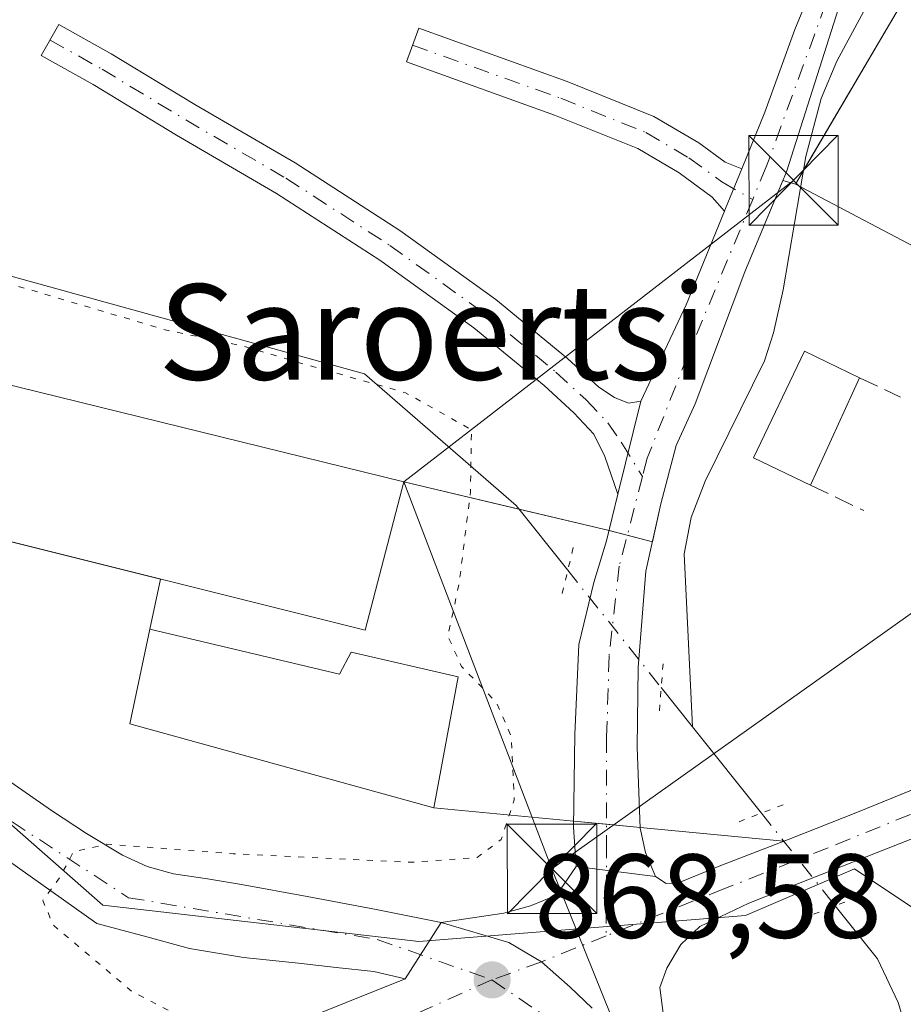
# Model space of a CAD drawing. Units: metres. Extents: x 630754 to 634198, y 4759754 to 4762133.
# Drawn here: x 632414 to 632488, y 4760130 to 4760213 of the extents above; entities that cross this region are included whole.
import ezdxf
from ezdxf.enums import TextEntityAlignment as Align

# ---------------------------------------------------------------- set-up
doc = ezdxf.new("R2010")
doc.units = ezdxf.units.M
doc.header["$MEASUREMENT"] = 0
for name, pattern in [('DGN Style 3', [2.307223458686699, 1.648016756204785, -0.6592067024819142]), ('DGN Style 4', [2.6384748266838614, 1.318413404963828, -0.6592067024819142, 0.001648016756204785, -0.6592067024819142]), ('DGN Style 5', [1.1536117293433497, 0.4944050268614355, -0.6592067024819142])]:
    doc.linetypes.add(name, pattern=pattern)
for name, color, linetype, lineweight in [('Agrupación de edificios CxS', 7, 'Continuous', 0), ('Camino Cxs', 7, 'Continuous', 0), ('Camino eje', 30, 'DGN Style 4', 13), ('Carretera de calzada única Cxs', 7, 'Continuous', 13), ('Carretera de calzada única eje', 7, 'DGN Style 4', 0), ('Cima', 7, 'Continuous', 0), ('Corriente natural lineal', 142, 'Continuous', 13), ('Corriente natural lineal oculto', 9, 'DGN Style 4', 13), ('Curva de nivel normal depresión', 30, 'DGN Style 5', 0), ('Edificación industrial Cxs', 135, 'Continuous', 13), ('Edificación ligera Cxs', 1, 'Continuous', 0), ('Instalación de energía eléctrica Cxs', 135, 'Continuous', 0), ('Muro lineal', 1, 'DGN Style 3', 13), ('Núcleo urbano CxS', 7, 'Continuous', 0), ('Pastizal CxS', 92, 'Continuous', 0), ('Pista no pavimentada Cxs', 111, 'Continuous', 0), ('Pista no pavimentada eje', 91, 'DGN Style 4', 0), ('Pista pavimentada Cxs', 135, 'Continuous', 0), ('Pista pavimentada eje', 135, 'DGN Style 4', 0), ('Puente lineal', 2, 'DGN Style 5', 0), ('Punto de cota en terreno', 7, 'Continuous', 0), ('Rótulo de punto de cota en terreno', 7, 'Continuous', 0), ('Tendido', 6, 'Continuous', 0), ('Texto cartográfico', 7, 'Continuous', 0), ('Torre de tendido puntual', 7, 'Continuous', 0)]:
    doc.layers.add(name, color=color, linetype=linetype, lineweight=lineweight)
doc.styles.add('Style-Arial', font='txt')

# ---------------------------------------------------------------- blocks, each defined once
blk = doc.blocks.new('5PATER')
at = {"layer": 'Instalación de energía eléctrica Cxs', "linetype": 'Continuous', "lineweight": 0}
h = blk.add_hatch(color=51, dxfattribs=at)
edge = h.paths.add_edge_path()
edge.add_ellipse((0, 0), major_axis=(-0.1095731443231308, -0.1110710700762829), ratio=0.9994222409660322, start_angle=0, end_angle=360)
blk = doc.blocks.new('5TTEND')
at = {"layer": 'Cima', "color": 7, "linetype": 'Continuous', "lineweight": 0}
for p, q in [((-0.375, 0.3754), (0.375, -0.3746)), ((0.3720000000000001, 0.3784000000000001), (-0.3720000000000001, -0.3776))]:
    blk.add_line(p, q, dxfattribs=at)
at = {"layer": 'Cima', "color": 7, "linetype": 'Continuous', "lineweight": 0, "flags": 128}
blk.add_lwpolyline([(-0.375, -0.3746), (0.375, -0.3746), (0.375, 0.3754), (-0.375, 0.3754), (-0.3720000000000001, -0.3776)], dxfattribs=at)

msp = doc.modelspace()

# ---------------------------------------------------------------- linework, layer by layer
at = {"layer": 'Agrupación de edificios CxS', "color": 7, "linetype": 'Continuous', "lineweight": 0, "extrusion": (-0.8525260657165094, 0.4760013977319403, 0.2159212278382305), "elevation": 1726845.006568752, "flags": 128}
msp.add_lwpolyline([(-4464571.788300752, -380977.5569562685), (-4464588.227419013, -380975.8653526695), (-4464588.312912636, -380975.8212114119)], dxfattribs=at)
at = {"layer": 'Agrupación de edificios CxS', "color": 7, "linetype": 'Continuous', "lineweight": 0, "extrusion": (-0.2315701015600944, -0.3939469176761023, 0.8894836221746558), "elevation": -2020954.080584381, "flags": 128}
msp.add_lwpolyline([(-1866998.332109715, 3935681.518221746), (-1866998.332109715, 3935682.997978325)], dxfattribs=at)
at = {"layer": 'Agrupación de edificios CxS', "color": 7, "linetype": 'Continuous', "lineweight": 0, "extrusion": (-0.4143758674919672, 0.1202744359333217, 0.9021234397249641), "elevation": 311232.2490553758, "flags": 128}
msp.add_lwpolyline([(-4747826.170490284, -648698.6067654842), (-4747826.170490284, -648697.4046185585)], dxfattribs=at)
at = {"layer": 'Agrupación de edificios CxS', "color": 7, "linetype": 'Continuous', "lineweight": 0, "extrusion": (0.4960338407147941, -0.1173179481998373, 0.8603411694763367), "elevation": -243986.1632182103, "flags": 128}
msp.add_lwpolyline([(4777939.662110324, 413535.3397222452), (4777939.662110324, 413523.8190522841)], dxfattribs=at)
at = {"layer": 'Agrupación de edificios CxS', "color": 7, "linetype": 'Continuous', "lineweight": 0, "extrusion": (0.1259776767874604, -0.02979456174360557, 0.9915855530622361), "elevation": -61289.80624656143, "flags": 128}
msp.add_lwpolyline([(4777942.075408181, 476184.5180461714), (4777942.075408182, 476176.6804553521)], dxfattribs=at)
at = {"layer": 'Agrupación de edificios CxS', "color": 7, "linetype": 'Continuous', "lineweight": 0, "extrusion": (-0.1232273780708124, 0.03281576614339225, 0.9918357418374352), "elevation": 79133.18885043889, "flags": 128}
msp.add_lwpolyline([(-4762613.897131226, -608669.0008452428), (-4762613.897131226, -608667.4152365206)], dxfattribs=at)
at = {"layer": 'Agrupación de edificios CxS', "color": 7, "linetype": 'Continuous', "lineweight": 0, "extrusion": (-0.1462627148290862, 0.03895288969603398, 0.9884785736854158), "elevation": 93774.98388114123, "flags": 128}
msp.add_lwpolyline([(-4762603.10299418, -606668.8988601055), (-4762603.10299418, -606666.6955163601)], dxfattribs=at)
at = {"layer": 'Agrupación de edificios CxS', "color": 7, "linetype": 'Continuous', "lineweight": 0, "extrusion": (-0.1220779689076071, -0.5788122697543466, 0.8062712483334717), "elevation": -2831741.083303859, "flags": 128}
msp.add_lwpolyline([(-363548.5477863579, 3861111.03524543), (-363548.5477863579, 3861116.374475147)], dxfattribs=at)
at = {"layer": 'Agrupación de edificios CxS', "color": 7, "linetype": 'Continuous', "lineweight": 0, "extrusion": (-0.03904805089623106, -0.1273196879148722, 0.9910928043278615), "elevation": -629891.6829541561, "flags": 128}
msp.add_lwpolyline([(-791085.9597683981, 4694295.528473877), (-791112.3840691387, 4694294.781325543), (-791113.1155810126, 4694302.934628678)], dxfattribs=at)
at = {"layer": 'Agrupación de edificios CxS', "color": 7, "linetype": 'Continuous', "lineweight": 0, "extrusion": (-0.3158281956581696, 0.6596912612127266, 0.681953070751109), "elevation": 2941063.143275531, "flags": 128}
msp.add_lwpolyline([(-2626016.404022966, -2741054.721818049), (-2625982.255214648, -2741057.699548584), (-2625976.106368199, -2741058.360760293), (-2625975.620289756, -2741058.413525757)], dxfattribs=at)
at = {"layer": 'Agrupación de edificios CxS', "color": 7, "linetype": 'Continuous', "lineweight": 0, "extrusion": (0.3118393403727484, -0.02962372630703156, 0.9496729229769455), "elevation": 57037.54600140761, "flags": 128}
msp.add_lwpolyline([(4798623.842161794, -170150.5069436135), (4798623.842161794, -170138.1098691759)], dxfattribs=at)
at = {"layer": 'Agrupación de edificios CxS', "color": 7, "linetype": 'Continuous', "lineweight": 0, "extrusion": (0.1664782597224134, -0.01581307906787056, 0.9859183209425566), "elevation": 30874.60942632891, "flags": 128}
msp.add_lwpolyline([(4798621.901994398, -176835.6541453212), (4798621.901994398, -176832.8459961373)], dxfattribs=at)
at = {"layer": 'Agrupación de edificios CxS', "color": 7, "linetype": 'Continuous', "lineweight": 0, "extrusion": (-0.004281506708502708, 0.0004067798230663866, 0.9999907515724736), "elevation": 96.47247342680294, "flags": 128}
msp.add_lwpolyline([(632463.7671007266, 4760145.673387196), (632460.9662745913, 4760145.939487216)], dxfattribs=at)
at = {"layer": 'Agrupación de edificios CxS', "color": 7, "linetype": 'Continuous', "lineweight": 0, "extrusion": (-0.001077599607064974, 0.0001023763901682257, 0.9999994141489092), "elevation": 673.8372371152406, "flags": 128}
msp.add_lwpolyline([(632478.4636077512, 4760144.130160333), (632466.41570063, 4760145.274760339)], dxfattribs=at)
at = {"layer": 'Agrupación de edificios CxS', "color": 7, "linetype": 'Continuous', "lineweight": 0}
for points in [[(632383.0701000001, 4760189.790100001, 873.5856000000058), (632446.0500999996, 4760174.300100001, 875.3218999999954), (632463.2587000001, 4760170.2301, 868.4349999999978), (632466.8830000004, 4760169.264900001, 868.9707000000053), (632467.5900999998, 4760172.460100001, 868.8098999999929), (632468.8916999997, 4760177.3367, 869.1009999999952), (632470.4857000001, 4760180.843699999, 868.9459000000062), (632474.6303000003, 4760191.8959, 868.9324999999953), (632477.8285999997, 4760199.552400001, 870.7032999999938), (632478.8701, 4760199.2501, 871.2219999999943), (632479.5371000003, 4760200.3848, 871.898199999996), (632487.8701, 4760214.5601, 873.5498999999982), (632487.9200999998, 4760214.630100001, 873.5929999999935), (632545.2600999996, 4760184.640100001, 873.4945000000008)], [(632466.8830000004, 4760169.264900001, 868.9707000000053), (632467.5900999998, 4760172.460100001, 868.8098999999929), (632468.8916999997, 4760177.3367, 869.1009999999952), (632470.4857000001, 4760180.843699999, 868.9459000000062), (632474.6303000003, 4760191.8959, 868.9324999999953), (632477.8285999997, 4760199.552400001, 870.7032999999938)], [(632425.6485000001, 4760166.1523, 876.5417000000016), (632380.0500999996, 4760177.550100001, 874.745299999995), (632383.0701000001, 4760189.790100001, 873.5856000000058), (632446.0500999996, 4760174.300100001, 875.3218999999954)], [(632535.7207000004, 4760168.1369, 871.826199999996), (632525.4562999997, 4760163.686000001, 869.6435999999958), (632515.7679000003, 4760159.5145, 870.7694000000047), (632484.0900999998, 4760146.600099999, 868.591499999995), (632478.3501000004, 4760144.350099999, 868.1062999999995), (632477.8953999998, 4760144.1743, 868.0693000000028), (632448.5701000001, 4760146.960100001, 872.3969999999972), (632423.0900999998, 4760154.0001, 872.2975000000006), (632424.7600999996, 4760161.940099999, 873.3833000000013), (632425.6485000001, 4760166.1523, 876.5417000000016), (632380.0500999996, 4760177.550100001, 874.745299999995)]]:
    msp.add_polyline3d(points, dxfattribs=at)
at = {"layer": 'Camino Cxs', "color": 7, "linetype": 'Continuous', "lineweight": 0, "extrusion": (0.9256175424499339, -0.3784595687360248, 0.000721069405233142), "elevation": -1216113.434021303, "flags": 128}
msp.add_lwpolyline([(4645492.327055655, 1748.017244998828), (4645488.717266549, 1746.130044508214), (4645488.493423011, 1746.106444502078)], dxfattribs=at)
at = {"layer": 'Camino Cxs', "color": 7, "linetype": 'Continuous', "lineweight": 0, "extrusion": (-0.001469779683663507, -0.005987866148083829, 0.9999809924226932), "elevation": -28564.4004684866, "flags": 128}
msp.add_lwpolyline([(632466.5095007322, 4760095.352775335), (632464.5956300439, 4760087.555835557)], dxfattribs=at)
at = {"layer": 'Camino Cxs', "color": 7, "linetype": 'Continuous', "lineweight": 0}
for points in [[(632465.9161, 4760181.056299999, 868.5286000000051), (632464.0022999998, 4760173.259500001, 868.4790999999968), (632462.8964999998, 4760176.410700001, 868.3791999999958), (632461.9826999997, 4760178.304099999, 868.4936000000017), (632460.2931000004, 4760180.0933, 868.7834000000003), (632457.8123000005, 4760182.3673, 868.9576999999991), (632451.9294999996, 4760187.1995, 869.0218000000023), (632444.0285, 4760192.888300001, 869.2765000000073), (632435.3750999998, 4760198.4813, 869.3074000000053), (632426.9984999998, 4760203.358899999, 869.2053000000016), (632419.9949000003, 4760207.603499999, 869.2007000000013), (632415.6596999997, 4760210.035300001, 869.2467000000034), (632417.1275000004, 4760212.651699999, 869.1037999999972), (632421.5066999998, 4760210.1953, 869.4465999999958), (632428.5308999997, 4760205.938100001, 869.2226999999986), (632436.9448999995, 4760201.038699999, 869.1349000000046), (632445.7203000003, 4760195.366900001, 869.1812999999967), (632453.7599, 4760189.578299999, 869.1132999999973), (632459.7795000002, 4760184.6337, 869.0103999999993), (632462.3998999996, 4760182.231699999, 868.641499999998), (632463.7147000004, 4760181.363500001, 868.5678999999947), (632464.8865, 4760180.8991, 868.5337000000001)], [(632474.3849, 4760200.551899999, 871.1144999999962), (632473.0199999996, 4760197.210100001, 869.2274000000034), (632472.9353, 4760197.002900001, 869.2038000000031), (632471.9003, 4760198.180500001, 869.6420000000071), (632469.1297000004, 4760200.2053, 870.0938000000025), (632465.6769000003, 4760202.236300001, 869.4777999999933), (632458.6870999997, 4760205.053099999, 869.2955999999976), (632446.2805000005, 4760209.5067, 869.2611000000034), (632447.2940999996, 4760212.3303, 869.090200000006), (632459.7549000002, 4760207.8573, 869.181500000006), (632467.0055000001, 4760204.9353, 870.1150999999956), (632470.7792999997, 4760202.715500001, 871.7428999999975), (632472.9738999996, 4760201.111500001, 871.6177000000026)]]:
    msp.add_polyline3d(points, close=True, dxfattribs=at)
for points in [[(632464.0022999998, 4760173.259500001, 868.4790999999968), (632462.8964999998, 4760176.410700001, 868.3791999999958), (632461.9826999997, 4760178.304099999, 868.4936000000017), (632460.2931000004, 4760180.0933, 868.7834000000003), (632457.8123000005, 4760182.3673, 868.9576999999991), (632451.9294999996, 4760187.1995, 869.0218000000023), (632444.0285, 4760192.888300001, 869.2765000000073), (632435.3750999998, 4760198.4813, 869.3074000000053), (632426.9984999998, 4760203.358899999, 869.2053000000016), (632419.9949000003, 4760207.603499999, 869.2007000000013), (632415.6596999997, 4760210.035300001, 869.2467000000034), (632417.1275000004, 4760212.651699999, 869.1037999999972), (632421.5066999998, 4760210.1953, 869.4465999999958), (632428.5308999997, 4760205.938100001, 869.2226999999986), (632436.9448999995, 4760201.038699999, 869.1349000000046), (632445.7203000003, 4760195.366900001, 869.1812999999967), (632453.7599, 4760189.578299999, 869.1132999999973), (632459.7795000002, 4760184.6337, 869.0103999999993), (632462.3998999996, 4760182.231699999, 868.641499999998), (632463.7147000004, 4760181.363500001, 868.5678999999947), (632464.8865, 4760180.8991, 868.5337000000001), (632465.9161, 4760181.056299999, 868.5286000000051)], [(632472.9353, 4760197.002900001, 869.2038000000031), (632471.9003, 4760198.180500001, 869.6420000000071), (632469.1297000004, 4760200.2053, 870.0938000000025), (632465.6769000003, 4760202.236300001, 869.4777999999933), (632458.6870999997, 4760205.053099999, 869.2955999999976), (632446.2805000005, 4760209.5067, 869.2611000000034), (632447.2940999996, 4760212.3303, 869.090200000006), (632459.7549000002, 4760207.8573, 869.181500000006), (632467.0055000001, 4760204.9353, 870.1150999999956), (632470.7792999997, 4760202.715500001, 871.7428999999975), (632472.9738999996, 4760201.111500001, 871.6177000000026), (632474.3849, 4760200.551899999, 871.1146000000008)]]:
    msp.add_polyline3d(points, dxfattribs=at)
at = {"layer": 'Camino eje', "color": 30, "linetype": 'DGN Style 4', "lineweight": 13}
for points in [[(632416.3935000002, 4760211.343499999, 869.1472000000067), (632420.7506999997, 4760208.899300001, 869.2915000000067), (632427.7647000002, 4760204.648499999, 869.1964000000008), (632436.1601, 4760199.7599, 869.2023000000045), (632444.8743000004, 4760194.127699999, 869.2112999999954), (632452.8447000004, 4760188.388900001, 869.0225999999967), (632458.7959000003, 4760183.500499999, 868.9444999999978), (632461.3465, 4760181.162500001, 868.684500000003), (632463.1530999999, 4760179.249700001, 868.4631999999983), (632464.3221000005, 4760177.5493, 868.3913000000031), (632466.0531000001, 4760174.750700001, 868.532600000006)], [(632446.7873000001, 4760210.918500001, 869.1753999999928), (632459.2209000001, 4760206.4551, 869.2099000000018), (632466.3410999998, 4760203.585700001, 869.7274000000034), (632469.9545, 4760201.460300001, 870.7572999999975), (632472.7175000003, 4760199.441099999, 870.5191999999952), (632475.2937000003, 4760197.9691, 869.7960000000021)]]:
    msp.add_polyline3d(points, dxfattribs=at)
at = {"layer": 'Carretera de calzada única Cxs', "color": 7, "linetype": 'Continuous', "lineweight": 13, "extrusion": (0.004638320613295729, 0.007197816342613349, 0.9999633380388435), "elevation": 38064.66852463203, "flags": 128}
msp.add_lwpolyline([(632438.3574815108, 4759986.665231524), (632435.3272919249, 4759981.963109718)], dxfattribs=at)
msp.add_lwpolyline([(632438.3574815108, 4759986.665231524), (632435.3272919249, 4759981.963109718)], dxfattribs=at)
at = {"layer": 'Carretera de calzada única Cxs', "color": 7, "linetype": 'Continuous', "lineweight": 13}
for points in [[(632411.7801000001, 4760150.0101, 870.1831999999995), (632416.5100999996, 4760146.7401, 870.148199999996), (632419.4401000004, 4760144.8101, 870.0537000000041), (632422.4600999998, 4760143.0001, 869.805600000007), (632424.5301000001, 4760142.040100001, 869.6803000000073), (632426.7500999998, 4760141.440099999, 869.6120999999986), (632429.6001000004, 4760141.0001, 869.5341000000045), (632432.4401000004, 4760140.540100001, 869.4360000000015), (632437.9401000004, 4760139.540100001, 869.2017999999954), (632443.4401000004, 4760138.5101, 868.9418000000006), (632449.1901000004, 4760137.3421, 868.6039000000019), (632446.1601, 4760132.640100001, 868.6518000000069), (632443.5301000001, 4760133.2401, 868.748000000007), (632440.3901000004, 4760133.590100001, 868.8690999999964), (632437.2301000003, 4760133.9301, 868.991399999999), (632432.6201, 4760134.4101, 869.1699999999984), (632428.0701000001, 4760135.1801, 869.3444000000019), (632424.2100999998, 4760136.2301, 869.512600000002), (632420.3201000001, 4760137.270099999, 869.6622999999963), (632411.9101, 4760143.210100001, 870.1042000000016)], [(632411.7801000001, 4760150.0101, 870.1831999999995), (632416.5100999996, 4760146.7401, 870.148199999996), (632419.4401000004, 4760144.8101, 870.0537000000041), (632422.4600999998, 4760143.0001, 869.805600000007), (632424.5301000001, 4760142.040100001, 869.6803000000073), (632426.7500999998, 4760141.440099999, 869.6120999999986), (632429.6001000004, 4760141.0001, 869.5341000000045), (632432.4401000004, 4760140.540100001, 869.4360000000015), (632437.9401000004, 4760139.540100001, 869.2017999999954), (632443.4401000004, 4760138.5101, 868.9418000000006), (632449.1901000004, 4760137.3421, 868.6039000000019)], [(632446.1601, 4760132.640100001, 868.6518000000069), (632443.5301000001, 4760133.2401, 868.748000000007), (632440.3901000004, 4760133.590100001, 868.8690999999964), (632437.2301000003, 4760133.9301, 868.991399999999), (632432.6201, 4760134.4101, 869.1699999999984), (632428.0701000001, 4760135.1801, 869.3444000000019), (632424.2100999998, 4760136.2301, 869.512600000002), (632420.3201000001, 4760137.270099999, 869.6622999999963), (632411.9101, 4760143.210100001, 870.1042000000016)], [(632426.2301000003, 4760124.630100001, 870.4440000000033), (632446.1601, 4760132.640100001, 868.6518000000069), (632449.1901000004, 4760137.3421, 868.6039000000019), (632454.8501000004, 4760135.6801, 868.3493000000017), (632457.5800999999, 4760134.0601, 868.2225000000036), (632459.9801000003, 4760131.920100001, 868.1808000000019), (632461.8501000004, 4760130.1601, 868.1290000000008)], [(632449.1901000004, 4760137.3421, 868.6039000000019), (632454.8501000004, 4760135.6801, 868.3493000000017), (632457.5800999999, 4760134.0601, 868.2225000000036), (632459.9801000003, 4760131.920100001, 868.1808000000019), (632461.8501000004, 4760130.1601, 868.1290000000008)], [(632402.9600999998, 4760109.040100001, 872.6800999999978), (632412.1001000004, 4760115.0701, 872.0285000000005), (632426.2301000003, 4760124.630100001, 870.4440000000033), (632446.1601, 4760132.640100001, 868.6518000000069)]]:
    msp.add_polyline3d(points, dxfattribs=at)
at = {"layer": 'Carretera de calzada única eje', "color": 7, "linetype": 'DGN Style 4', "lineweight": 0, "extrusion": (0.03660422246255492, 0.01343923143002013, 0.9992394697751297), "elevation": 87990.72342226162, "flags": 128}
msp.add_lwpolyline([(4250499.743808743, -2232574.562032321), (4250499.743808743, -2232570.148460252)], dxfattribs=at)
at = {"layer": 'Carretera de calzada única eje', "color": 7, "linetype": 'DGN Style 4', "lineweight": 0}
for points in [[(632369.5100999996, 4760177.6601, 872.1475999999967), (632383.0100999996, 4760166.0001, 871.4842000000064), (632406.3201000001, 4760150.270099999, 870.3638999999966), (632422.9801000003, 4760139.4301, 869.5994000000064), (632443.8201000001, 4760135.9301, 868.7305000000052), (632453.4401000004, 4760132.540100001, 868.3945999999996)], [(632453.4401000004, 4760132.540100001, 868.3945999999996), (632437.0500999996, 4760125.220100001, 869.6315999999933), (632415.7801000001, 4760113.970100001, 871.8459000000003), (632403.4401000004, 4760103.2601, 872.9680999999982)], [(632453.4401000004, 4760132.540100001, 868.3945999999996), (632461.5301000001, 4760127.0101, 868.1141999999963), (632475.3501000004, 4760112.5101, 872.5829999999987), (632486.1901000004, 4760102.340100001, 874.685500000007), (632489.5800999999, 4760097.0601, 870.3968000000023)]]:
    msp.add_polyline3d(points, dxfattribs=at)
at = {"layer": 'Corriente natural lineal', "color": 142, "linetype": 'Continuous', "lineweight": 13, "extrusion": (0.0144074705396478, -0.01807154542271851, 0.9997328863444895), "elevation": -76043.42428897174, "flags": 128}
msp.add_lwpolyline([(3461930.285656703, 3326915.588548454), (3461930.285656703, 3326911.361273233)], dxfattribs=at)
at = {"layer": 'Corriente natural lineal', "color": 142, "linetype": 'Continuous', "lineweight": 13, "extrusion": (0.008264403264188334, -0.01036548386091232, 0.9999121243304414), "elevation": -43246.53825319382, "flags": 128}
msp.add_lwpolyline([(632441.4861251935, 4759961.198838755), (632447.2517415703, 4759953.968050295)], dxfattribs=at)
at = {"layer": 'Corriente natural lineal', "color": 142, "linetype": 'Continuous', "lineweight": 13}
for points in [[(632503.9101, 4760280.5601, 871.5417000000016), (632496.3501000004, 4760249.940099999, 870.6612000000023), (632492.8000999996, 4760236.360099999, 870.3466999999946), (632488.9301000005, 4760222.880100001, 869.870299999995), (632487.2401000002, 4760218.6601, 869.8491000000067), (632482.3400999998, 4760209.5801, 869.4750999999961), (632481.0401, 4760206.4301, 869.4005999999937), (632479.7401000002, 4760201.5801, 869.2661999999982), (632477.8400999998, 4760190.390100001, 868.886400000003), (632477.0401, 4760186.780099999, 868.7857999999978), (632476.2701000003, 4760184.440099999, 868.7333999999975), (632471.3101000005, 4760174.350099999, 868.4271000000008), (632470.1501000002, 4760171.3201, 868.4143000000041), (632469.5401, 4760168.270099999, 868.4183000000049), (632470.2604, 4760153.750399999, 867.8456000000006)], [(632389.9698999999, 4760258.636499999, 868.9431000000042), (632386.7989999996, 4760248.041099999, 869.6095999999961), (632381.2427000003, 4760231.372400001, 870.8159000000015), (632374.4957999998, 4760217.084799999, 871.5862999999954), (632376.4802000001, 4760207.956700001, 870.9771000000038), (632386.4020999996, 4760200.812899999, 869.7969000000012), (632408.2302999999, 4760192.875399999, 870.5262999999978), (632442.7583999997, 4760183.350400001, 869.808999999994), (632455.4574999996, 4760172.317600001, 869.5978000000032), (632459.7901, 4760166.883199999, 868.8475999999937)], [(632482.2172999998, 4760138.753500001, 868.0338000000047), (632485.7600999996, 4760134.3101, 867.7755000000034), (632487.4901000002, 4760130.630100001, 867.4446000000027), (632488.7200999996, 4760126.5801, 867.3742000000057), (632489.7401000002, 4760122.440099999, 867.4052999999985), (632495.5301000001, 4760107.1601, 867.3828999999969), (632496.3501000004, 4760103.620100001, 867.9235999999946), (632496.3800999997, 4760101.090100001, 868.4452000000019), (632495.5922999998, 4760098.8071, 869.040599999993)]]:
    msp.add_polyline3d(points, dxfattribs=at)
at = {"layer": 'Corriente natural lineal oculto', "color": 9, "linetype": 'DGN Style 4', "lineweight": 13, "extrusion": (0.04473329019142575, -0.05610814414960905, 0.9974220816227884), "elevation": -237925.5145520243, "flags": 128}
msp.add_lwpolyline([(3461976.941257416, 3319232.140816697), (3461976.941257416, 3319219.538713658)], dxfattribs=at)
at = {"layer": 'Corriente natural lineal oculto', "color": 9, "linetype": 'DGN Style 4', "lineweight": 13, "extrusion": (-0.01949676738970284, 0.0244540049295471, 0.9995108192032027), "elevation": 104940.7070491297, "flags": 128}
msp.add_lwpolyline([(-3462005.613003308, -3326037.605139441), (-3462005.613003308, -3326027.667472648)], dxfattribs=at)
at = {"layer": 'Curva de nivel normal depresión', "color": 30, "linetype": 'DGN Style 5', "lineweight": 0, "elevation": 870, "flags": 128}
msp.add_lwpolyline([(632535.2421000004, 4760169.585100001), (632533.0700000003, 4760168.039999999), (632530.5899999999, 4760166), (632530.2000000002, 4760164.16), (632531.0499999998, 4760161.279999999), (632529.54, 4760158.350000001), (632524.5800000001, 4760153), (632520.2999999998, 4760148.779999999), (632517.9100000003, 4760144.619999999), (632514.8600000005, 4760142.189999999), (632514.8499999996, 4760140.810000001), (632517.0999999996, 4760139.77), (632518.6600000003, 4760132.66), (632519.6799999997, 4760128.350000001), (632519.8899999997, 4760124.789999999), (632520.9400000004, 4760122.560000001), (632524.9500000002, 4760118.279999999), (632538.6900000004, 4760110.720000001), (632549.8499999996, 4760102.52), (632556.9600000001, 4760094.32), (632558.3399999999, 4760091.01), (632558.6900000004, 4760088.949999999), (632557.7699999996, 4760086.49), (632553.3399999999, 4760083.26), (632545.3399999999, 4760080.33), (632540.0099999999, 4760078.84), (632535.4699999997, 4760074.77), (632534.9500000002, 4760072.949999999), (632535.4800000006, 4760069.289999999), (632537.6900000004, 4760064.779999999), (632538.8200000003, 4760061.289999999), (632538.5999999996, 4760058.34), (632536.7199999997, 4760053.619999999), (632533.8700000001, 4760050.789999999), (632530.6200000001, 4760049.189999999), (632528.4800000006, 4760048.75), (632527.2199999997, 4760049.58), (632525.8099999997, 4760049.439999999), (632522.5099999999, 4760048.880000001), (632519.3300000001, 4760051.810000001), (632516.1600000003, 4760055.17), (632512.3300000001, 4760059.930000001), (632506.0300000003, 4760066.75), (632499.3099999997, 4760074.529999999), (632494.5599999997, 4760078.720000001), (632490.4299999997, 4760081.390000001), (632485.5700000003, 4760085.24), (632480.4100000003, 4760091.08), (632478.3300000001, 4760093.33), (632476.7999999998, 4760095.9), (632474.4600000001, 4760098.630000001), (632474.6299999999, 4760099.92), (632476.2800000003, 4760101.16), (632475.4500000002, 4760102.9), (632472.4000000004, 4760104.859999999), (632452.4100000003, 4760114.4), (632438.3499999996, 4760119.869999999), (632432.9100000003, 4760126.58), (632423.2400000002, 4760131.58), (632416.6600000003, 4760137.140000001), (632415.79, 4760139.210000001), (632417.2000000002, 4760141.109999999), (632418.3700000001, 4760143.279999999), (632421.1299999999, 4760143.92), (632431.7300000006, 4760143.109999999), (632446.79, 4760142.4), (632452.2000000002, 4760142.789999999), (632454.2199999997, 4760144.310000001), (632455.3099999997, 4760147.640000001), (632455.0599999997, 4760152.930000001), (632453.8200000003, 4760155.800000001), (632450.8899999997, 4760158.82), (632449.7400000002, 4760161.359999999), (632450.7000000002, 4760165.869999999), (632451.6299999999, 4760173.449999999), (632451.7199999997, 4760178.66), (632446.2000000002, 4760181.77), (632437.29, 4760184.289999999), (632432.6600000003, 4760185.66), (632426.04, 4760187.050000001), (632413.7000000002, 4760190.699999999), (632403.04, 4760193.380000001), (632391.0599999997, 4760197.730000001), (632384.8799999999, 4760200.58), (632382.4800000006, 4760201.25), (632381.0999999996, 4760202.130000001), (632379.25, 4760204.32), (632376.5099999999, 4760206.880000001), (632375.6799999997, 4760210.01), (632376.54, 4760217.949999999), (632379.7400000002, 4760229.439999999), (632382.3899999997, 4760236.869999999), (632383.7000000002, 4760242.66), (632383.4699999997, 4760250.140000001), (632380.9199999999, 4760261.26), (632380.4900000002, 4760267.49), (632381.9600000001, 4760273.9), (632384.3399999999, 4760278.9), (632385.2800000003, 4760282.680000001), (632384.9600000001, 4760285.01), (632383.5199999996, 4760288.680000001), (632381.4500000002, 4760297.91), (632381.4699999997, 4760304.939999999), (632381.4800000006, 4760312.289999999), (632382.0599999997, 4760317.52), (632381.1100000005, 4760324.5), (632380.8499999996, 4760336.460000001), (632379.7300000006, 4760346.26), (632376.7999999998, 4760358.550000001), (632375.5499999998, 4760366.34), (632376.4100000003, 4760369.619999999), (632377.5199999996, 4760369.09), (632378.3399999999, 4760366.789999999), (632384.9500000002, 4760360.470000001), (632387.1200000001, 4760357.189999999), (632388.3300000001, 4760354.9), (632389.5800000001, 4760350.91), (632392.1500000004, 4760344.08), (632393.1100000005, 4760339.140000001), (632394.4299999997, 4760335.59), (632395.1299999999, 4760332.939999999), (632396.2699999996, 4760329.970000001), (632397.1900000004, 4760325.720000001), (632397.5800000001, 4760319.92), (632399.0800000001, 4760313.74), (632402.29, 4760308.859999999), (632404.5999999996, 4760303.230000001), (632405.5300000003, 4760298.77), (632406.4400000004, 4760297.119999999), (632406.8399999999, 4760295.180000001), (632406.79, 4760289.539999999), (632408.2400000002, 4760276.699999999), (632411.1900000004, 4760263.119999999), (632412.7300000006, 4760257.439999999), (632413.8499999996, 4760251.84), (632419.4600000001, 4760242.039999999), (632428.0800000001, 4760234.939999999), (632433.3099999997, 4760232.720000001), (632438.1200000001, 4760230.49), (632444.4400000004, 4760227.850000001), (632451.5099999999, 4760224.699999999), (632457.7599999999, 4760223.210000001), (632460.4000000004, 4760221.980000001), (632462.6699999999, 4760221.230000001), (632466.0099999999, 4760219.539999999), (632468.7199999997, 4760218.75), (632472.1600000003, 4760217.25), (632474.5700000003, 4760216.039999999), (632477.25, 4760217.09), (632479.1399999997, 4760219.109999999), (632480.2999999998, 4760221.220000001), (632481.4400000004, 4760220.880000001), (632483.9500000002, 4760216.810000001), (632484.9900000002, 4760217.539999999), (632486.9400000004, 4760222.230000001), (632489.4699999997, 4760231.07), (632491.4299999997, 4760237.220000001), (632493.3499999996, 4760245.34), (632494.5499999998, 4760247.970000001), (632496.1100000005, 4760248.430000001), (632497.8600000005, 4760241.41), (632497.8200000003, 4760238.34), (632496.6399999997, 4760231.92), (632495.6500000004, 4760221.970000001), (632494.4199999999, 4760216.83), (632494.5899999999, 4760213.199999999), (632497.4800000006, 4760210.550000001), (632500.4800000006, 4760208.82), (632502.4304999998, 4760207.0407)], dxfattribs=at)
at = {"layer": 'Edificación industrial Cxs', "color": 135, "linetype": 'Continuous', "lineweight": 13, "flags": 128}
for points, elevation in [([(632537.6700999998, 4760170.7401), (632536.6201, 4760168.860099999), (632478.8701, 4760199.2501), (632487.8701, 4760214.5601), (632487.9200999998, 4760214.630100001), (632545.2600999996, 4760184.640100001)], 873.5929999999934), ([(632424.7600999996, 4760161.940099999), (632440.6601, 4760158.1801), (632441.6401000004, 4760160.020099999), (632450.6101000002, 4760157.940099999), (632448.5701000001, 4760146.960100001), (632423.0900999998, 4760154.0001)], 876.0332000000053)]:
    msp.add_lwpolyline(points, close=True, dxfattribs=dict(at, elevation=elevation))
at = {"layer": 'Edificación industrial Cxs', "color": 135, "linetype": 'Continuous', "lineweight": 13}
for points in [[(632537.6700999998, 4760170.7401, 873.351999999999), (632536.6201, 4760168.860099999, 872.2985000000045), (632478.8701, 4760199.2501, 871.2219999999943), (632487.8701, 4760214.5601, 873.5498999999982), (632487.9200999998, 4760214.630100001, 873.5929999999935), (632545.2600999996, 4760184.640100001, 873.4945000000008), (632537.6700999998, 4760170.7401, 873.351999999999)], [(632446.0500999996, 4760174.300100001, 875.3218999999954), (632442.8201000001, 4760161.860099999, 877.252099999998), (632380.0500999996, 4760177.550100001, 874.745299999995), (632383.0701000001, 4760189.790100001, 873.5856000000058), (632446.0500999996, 4760174.300100001, 875.3218999999954)], [(632424.7600999996, 4760161.940099999, 873.3833000000013), (632440.6601, 4760158.1801, 874.6284000000015), (632441.6401000004, 4760160.020099999, 876.0332000000053), (632450.6101000002, 4760157.940099999, 871.3654999999999), (632448.5701000001, 4760146.960100001, 872.3969999999972), (632423.0900999998, 4760154.0001, 872.2975000000006), (632424.7600999996, 4760161.940099999, 873.3833000000013)]]:
    msp.add_polyline3d(points, dxfattribs=at)
msp.add_3dface([(632446.0500999996, 4760174.300100001, 877.252099999998), (632442.8201000001, 4760161.860099999, 877.252099999998), (632380.0500999996, 4760177.550100001, 877.252099999998), (632383.0701000001, 4760189.790100001, 877.252099999998)], dxfattribs=at)
at = {"layer": 'Edificación ligera Cxs', "color": 1, "linetype": 'Continuous', "lineweight": 0, "extrusion": (0.04863694539208657, 0.1059885008568733, 0.9931771670900614), "elevation": 536150.9927002072, "flags": 128}
msp.add_lwpolyline([(1410490.602226152, -4558775.926777944), (1410490.602226152, -4558765.956383203)], dxfattribs=at)
at = {"layer": 'Edificación ligera Cxs', "color": 1, "linetype": 'Continuous', "lineweight": 0}
msp.add_polyline3d([(632480.1300999997, 4760174.030099999, 871.3267999999954), (632475.3701, 4760176.3201, 871.6057000000001), (632479.6501000002, 4760185.2501, 869.5198999999993), (632484.2600999996, 4760183.030099999, 870.1640999999945)], dxfattribs=at)
msp.add_3dface([(632484.2600999996, 4760183.030099999, 871.6057000000001), (632480.1300999997, 4760174.030099999, 871.6057000000001), (632475.3701, 4760176.3201, 871.6057000000001), (632479.6501000002, 4760185.2501, 871.6057000000001)], dxfattribs=at)
at = {"layer": 'Muro lineal', "color": 1, "linetype": 'DGN Style 3', "lineweight": 13, "extrusion": (0.1370802418229003, -0.06573438489004922, 0.9883764454624068), "elevation": -225346.558423861, "flags": 128}
msp.add_lwpolyline([(4565676.54496293, 1470780.810281978), (4565676.54496293, 1470776.972788583)], dxfattribs=at)
at = {"layer": 'Muro lineal', "color": 1, "linetype": 'DGN Style 3', "lineweight": 13, "extrusion": (0.2756079942716185, -0.1319465564278827, 0.952171381496209), "elevation": -452942.3387527273, "flags": 128}
msp.add_lwpolyline([(4566615.616037062, 1414267.911023866), (4566615.616037063, 1414262.706230675)], dxfattribs=at)
at = {"layer": 'Núcleo urbano CxS', "color": 7, "linetype": 'Continuous', "lineweight": 0}
msp.add_polyline3d([(632420.9151, 4760241.533100001, 870.542100000006), (632486.4341000002, 4760215.730699999, 869.7376999999979), (632547.2846999997, 4760185.305299999, 872.9829000000027), (632535.1151000002, 4760161.4011, 869.9468000000053), (632523.8139000004, 4760156.187100001, 869.2700000000042), (632509.0351, 4760143.583699999, 868.6753000000026), (632494.2569000004, 4760134.891899999, 868.2685999999958), (632483.8283000002, 4760141.842900001, 868.0776999999945), (632474.6980999997, 4760137.931700001, 868.0109999999986), (632447.3157000003, 4760135.7609, 868.7296999999963), (632420.8022999996, 4760138.804500001, 869.718200000003), (632406.4617, 4760151.408100001, 870.3744000000006), (632365.6039000005, 4760183.569900001, 872.2102000000014), (632362.9990999997, 4760196.6073, 872.4513000000006), (632366.4769000001, 4760218.774700001, 872.6790999999939), (632375.1687000003, 4760229.6417, 871.7725999999967), (632388.2071000002, 4760254.413899999, 869.1959999999963)], close=True, dxfattribs=at)
msp.add_polyline3d([(632420.9151, 4760241.533100001, 870.542100000006), (632388.2071000002, 4760254.413899999, 869.1959999999963), (632375.1687000003, 4760229.6417, 871.7725999999967), (632366.4769000001, 4760218.774700001, 872.6790999999939), (632362.9990999997, 4760196.6073, 872.4513000000006), (632365.6039000005, 4760183.569900001, 872.2102000000014), (632406.4617, 4760151.408100001, 870.3744000000006), (632420.8022999996, 4760138.804500001, 869.718200000003), (632447.3157000003, 4760135.7609, 868.7296999999963), (632474.6980999997, 4760137.931700001, 868.0109999999986), (632483.8283000002, 4760141.842900001, 868.0776999999945), (632494.2569000004, 4760134.891899999, 868.2685999999958), (632509.0351, 4760143.583699999, 868.6753000000026), (632523.8139000004, 4760156.187100001, 869.2700000000042)], dxfattribs=at)
at = {"layer": 'Pastizal CxS', "color": 92, "linetype": 'Continuous', "lineweight": 0}
for points in [[(632416.3485000003, 4760258.8137, 870.438599999994), (632420.9151, 4760241.533100001, 870.542100000006), (632388.2071000002, 4760254.413899999, 869.1959999999963), (632375.1687000003, 4760229.6417, 871.7725999999967), (632366.4769000001, 4760218.774700001, 872.6790999999939), (632362.9990999997, 4760196.6073, 872.4513000000006), (632365.6039000005, 4760183.569900001, 872.2102000000014), (632406.4617, 4760151.408100001, 870.3744000000006), (632420.8022999996, 4760138.804500001, 869.718200000003), (632447.3157000003, 4760135.7609, 868.7296999999963), (632474.6980999997, 4760137.931700001, 868.0109999999986), (632483.8283000002, 4760141.842900001, 868.0776999999945), (632494.2569000004, 4760134.891899999, 868.2685999999958), (632509.0351, 4760143.583699999, 868.6753000000026), (632523.8139000004, 4760156.187100001, 869.2700000000042), (632523.1350999996, 4760096.709100001, 869.0028000000021)], [(632420.9151, 4760241.533100001, 870.542100000006), (632388.2071000002, 4760254.413899999, 869.1959999999963), (632375.1687000003, 4760229.6417, 871.7725999999967), (632366.4769000001, 4760218.774700001, 872.6790999999939), (632362.9990999997, 4760196.6073, 872.4513000000006), (632365.6039000005, 4760183.569900001, 872.2102000000014), (632406.4617, 4760151.408100001, 870.3744000000006), (632420.8022999996, 4760138.804500001, 869.718200000003), (632447.3157000003, 4760135.7609, 868.7296999999963), (632474.6980999997, 4760137.931700001, 868.0109999999986), (632483.8283000002, 4760141.842900001, 868.0776999999945), (632494.2569000004, 4760134.891899999, 868.2685999999958), (632509.0351, 4760143.583699999, 868.6753000000026), (632523.8139000004, 4760156.187100001, 869.2700000000042)]]:
    msp.add_polyline3d(points, dxfattribs=at)
at = {"layer": 'Pista no pavimentada Cxs', "color": 111, "linetype": 'Continuous', "lineweight": 0, "extrusion": (0.9256175424499339, -0.3784595687360248, 0.000721069405233142), "elevation": -1216113.434021303, "flags": 128}
msp.add_lwpolyline([(4645492.327055655, 1748.017244998828), (4645488.717266549, 1746.130044508214), (4645488.493423011, 1746.106444502078)], dxfattribs=at)
at = {"layer": 'Pista no pavimentada Cxs', "color": 111, "linetype": 'Continuous', "lineweight": 0, "extrusion": (-0.5230174671394888, 0.195085719740699, 0.8296953001073631), "elevation": 598573.2400710764, "flags": 128}
msp.add_lwpolyline([(-4681056.0166832, -888122.8648516724), (-4681064.920171892, -888121.9741578975), (-4681073.410821991, -888121.6552852269)], dxfattribs=at)
at = {"layer": 'Pista no pavimentada Cxs', "color": 111, "linetype": 'Continuous', "lineweight": 0, "extrusion": (-0.001469779683663507, -0.005987866148083829, 0.9999809924226932), "elevation": -28564.4004684866, "flags": 128}
msp.add_lwpolyline([(632466.5095007322, 4760095.352775335), (632464.5956300439, 4760087.555835557)], dxfattribs=at)
at = {"layer": 'Pista no pavimentada Cxs', "color": 111, "linetype": 'Continuous', "lineweight": 0, "extrusion": (0.0361985523779797, -0.004593774628965955, 0.9993340592816784), "elevation": 1894.896139252443, "flags": 128}
msp.add_lwpolyline([(4801891.947752317, -28105.53534025897), (4801891.947752317, -28098.82370544947)], dxfattribs=at)
at = {"layer": 'Pista no pavimentada Cxs', "color": 111, "linetype": 'Continuous', "lineweight": 0}
for points in [[(632474.3849, 4760200.551899999, 871.1146000000008), (632476.3201000001, 4760205.290100001, 874.0507999999973), (632477.5800999999, 4760208.7601, 875.5135000000009), (632478.8300999999, 4760212.2301, 874.0766000000004), (632480.0900999998, 4760215.300100001, 872.2871000000014), (632481.3601000002, 4760218.360099999, 871.1731000000001), (632482.8101000005, 4760222.9101, 871.9043999999994), (632484.0301000001, 4760227.540100001, 873.6959000000062), (632484.8400999998, 4760231.520099999, 873.3246000000073), (632485.7100999998, 4760235.4801, 872.2381000000023), (632489.5500999996, 4760247.3201, 871.732799999998), (632490.8800999997, 4760252.0101, 871.907600000006), (632492.2200999996, 4760256.700099999, 871.8338999999978)], [(632494.2100999998, 4760256.120100001, 873.6753999999928), (632492.8701, 4760251.440099999, 872.4986999999965), (632491.5301000001, 4760246.720100001, 872.3071000000054), (632489.6001000004, 4760240.7601, 872.4919999999984), (632487.7100999998, 4760234.940099999, 873.2569999999978), (632486.8701, 4760231.090100001, 875.1619999999967), (632486.0500999996, 4760227.0701, 876.0733999999939), (632484.8101000005, 4760222.3301, 874.0206999999937), (632483.3000999996, 4760217.6501, 870.9744000000064), (632482.4945, 4760214.000299999, 870.5795000000071), (632478.1372999996, 4760200.291300001, 871.0939000000071), (632474.6303000003, 4760191.8959, 868.9324999999953), (632470.4857000001, 4760180.843699999, 868.9459000000062), (632468.8916999997, 4760177.3367, 869.1009999999952), (632467.5900999998, 4760172.460100001, 868.8098999999929), (632466.3410999998, 4760166.8159, 869.1949000000022), (632465.7034999998, 4760158.7393, 869.4248999999982), (632465.5972999996, 4760152.0441, 868.047399999996), (632465.8501000004, 4760145.2501, 868.0571000000054), (632466.3000999996, 4760143.2301, 868.0880000000034), (632467.1501000002, 4760141.210100001, 868.0948999999965)], [(632482.4945, 4760214.000299999, 870.5795000000071), (632478.1372999996, 4760200.291300001, 871.0939000000071), (632474.6303000003, 4760191.8959, 868.9324999999953), (632470.4857000001, 4760180.843699999, 868.9459000000062), (632468.8916999997, 4760177.3367, 869.1009999999952), (632467.5900999998, 4760172.460100001, 868.8098999999929), (632466.3410999998, 4760166.8159, 869.1949000000022), (632465.7034999998, 4760158.7393, 869.4248999999982), (632465.5972999996, 4760152.0441, 868.047399999996), (632465.8501000004, 4760145.2501, 868.0571000000054), (632466.3000999996, 4760143.2301, 868.0880000000034), (632467.1501000002, 4760141.210100001, 868.0948999999965), (632460.4962999999, 4760142.054500001, 868.3398000000016), (632460.2836999996, 4760145.349099999, 868.4977000000072), (632460.3898999998, 4760153.106899999, 868.5421999999963), (632460.7087000003, 4760160.652100001, 868.3788999999962), (632461.9841, 4760165.8595, 868.2970999999961), (632463.0466999998, 4760169.3663, 868.3987999999954), (632464.0022999998, 4760173.259500001, 868.4790999999968), (632465.9161, 4760181.056299999, 868.5286000000051), (632469.7200999996, 4760189.140100001, 869.0258000000031), (632472.9353, 4760197.002900001, 869.2038000000031), (632473.0199999996, 4760197.210100001, 869.2274000000034), (632474.3849, 4760200.551899999, 871.1144999999962), (632476.3201000001, 4760205.290100001, 874.0507999999973), (632477.5800999999, 4760208.7601, 875.5135000000009), (632478.8300999999, 4760212.2301, 874.0766000000004), (632480.0900999998, 4760215.300100001, 872.2871000000014)], [(632460.4962999999, 4760142.054500001, 868.3398000000016), (632460.2836999996, 4760145.349099999, 868.4977000000072), (632460.3898999998, 4760153.106899999, 868.5421999999963), (632460.7087000003, 4760160.652100001, 868.3788999999962), (632461.9841, 4760165.8595, 868.2970999999961), (632463.0466999998, 4760169.3663, 868.3987999999954), (632464.0022999998, 4760173.259500001, 868.4790999999968)]]:
    msp.add_polyline3d(points, dxfattribs=at)
at = {"layer": 'Pista no pavimentada eje', "color": 91, "linetype": 'DGN Style 4', "lineweight": 0}
for points in [[(632493.2150999998, 4760256.4101, 872.6266000000032), (632491.8750999998, 4760251.725099999, 872.0810999999958), (632490.5401, 4760247.020099999, 872.0169000000025), (632489.5751, 4760244.040100001, 872.1508000000031), (632486.7100999998, 4760235.210100001, 872.6986999999936), (632486.2751000002, 4760233.2301, 873.5988000000071), (632485.8551000003, 4760231.3051, 874.2210000000051), (632485.0401, 4760227.3051, 874.8959999999934), (632484.4200999998, 4760224.9351, 873.9110999999976), (632483.8101000005, 4760222.620100001, 872.9952000000048), (632483.0850999998, 4760220.345100001, 871.5795000000071), (632481.4316999996, 4760214.4255, 871.4024999999965), (632476.4369000001, 4760200.716499999, 870.982799999998), (632475.2937000003, 4760197.9691, 869.7960000000021)], [(632475.2937000003, 4760197.9691, 869.7960000000021), (632469.8481000002, 4760184.881899999, 868.6778999999952), (632466.4474999999, 4760176.2741, 868.4793999999965), (632466.0531000001, 4760174.750700001, 868.532600000006)], [(632466.0531000001, 4760174.750700001, 868.532600000006), (632464.1095000004, 4760167.240900001, 868.6064999999944), (632463.2593, 4760159.695699999, 868.4128999999957), (632463.0466999998, 4760152.894300001, 868.0896000000067), (632463.0466999998, 4760144.0737, 868.0420000000014), (632463.0164999999, 4760136.231899999, 868.0684999999941)]]:
    msp.add_polyline3d(points, dxfattribs=at)
at = {"layer": 'Pista pavimentada Cxs', "color": 135, "linetype": 'Continuous', "lineweight": 0, "extrusion": (0.0361985523779797, -0.004593774628965955, 0.9993340592816784), "elevation": 1894.896139252443, "flags": 128}
msp.add_lwpolyline([(4801891.947752317, -28105.53534025897), (4801891.947752317, -28098.82370544947)], dxfattribs=at)
at = {"layer": 'Pista pavimentada Cxs', "color": 135, "linetype": 'Continuous', "lineweight": 0}
for points in [[(632461.8501000004, 4760130.1601, 868.1290000000008), (632459.9801000003, 4760131.920100001, 868.1808000000019), (632457.5800999999, 4760134.0601, 868.2225000000036), (632454.8501000004, 4760135.6801, 868.3493000000017), (632449.1901000004, 4760137.3421, 868.6039000000019), (632451.8101000005, 4760137.7501, 868.5822000000045), (632454.4200999998, 4760138.140100001, 868.5084999999963), (632456.6700999998, 4760138.7401, 868.4293999999937), (632458.8601000002, 4760139.640100001, 868.3583999999975), (632460.4962999999, 4760142.054500001, 868.3398000000016), (632467.1501000002, 4760141.210100001, 868.0948999999965), (632468.0500999996, 4760140.630100001, 868.1293000000006), (632468.9801000003, 4760140.640100001, 868.1961000000011), (632470.7901, 4760141.380100001, 868.3772000000026), (632472.6101000002, 4760142.130100001, 868.5859000000056), (632478.3501000004, 4760144.350099999, 868.1062999999995), (632484.0900999998, 4760146.600099999, 868.591499999995), (632516.9101, 4760159.9801, 870.9861999999995), (632535.7207000004, 4760168.1369, 871.826199999996)], [(632467.1501000002, 4760141.210100001, 868.0948999999965), (632468.0500999996, 4760140.630100001, 868.1293000000006), (632468.9801000003, 4760140.640100001, 868.1961000000011), (632470.7901, 4760141.380100001, 868.3772000000026), (632472.6101000002, 4760142.130100001, 868.5859000000056), (632478.3501000004, 4760144.350099999, 868.1062999999995), (632484.0900999998, 4760146.600099999, 868.591499999995), (632516.9101, 4760159.9801, 870.9861999999995), (632535.7207000004, 4760168.1369, 871.826199999996)], [(632528.8601000002, 4760161.0101, 870.4015000000073), (632502.6001000004, 4760149.860099999, 868.6285000000062), (632479.1300999997, 4760140.620100001, 869.263699999996), (632474.9600999998, 4760138.960100001, 868.9725000000036), (632470.8701, 4760137.020099999, 868.1147999999957), (632469.2701000003, 4760135.520099999, 868.1008000000003), (632468.1001000004, 4760133.520099999, 868.0956000000006), (632467.5201000003, 4760131.890100001, 868.0905999999959), (632467.8000999996, 4760129.7501, 868.0957999999956)], [(632528.8601000002, 4760161.0101, 870.4015000000073), (632502.6001000004, 4760149.860099999, 868.6285000000062), (632479.1300999997, 4760140.620100001, 869.263699999996), (632474.9600999998, 4760138.960100001, 868.9725000000036), (632470.8701, 4760137.020099999, 868.1147999999957), (632469.2701000003, 4760135.520099999, 868.1008000000003), (632468.1001000004, 4760133.520099999, 868.0956000000006), (632467.5201000003, 4760131.890100001, 868.0905999999959), (632467.8000999996, 4760129.7501, 868.0957999999956)], [(632449.1901000004, 4760137.3421, 868.6039000000019), (632451.8101000005, 4760137.7501, 868.5822000000045), (632454.4200999998, 4760138.140100001, 868.5084999999963), (632456.6700999998, 4760138.7401, 868.4293999999937), (632458.8601000002, 4760139.640100001, 868.3583999999975), (632460.4962999999, 4760142.054500001, 868.3398000000016)], [(632449.1901000004, 4760137.3421, 868.6039000000019), (632454.8501000004, 4760135.6801, 868.3493000000017), (632457.5800999999, 4760134.0601, 868.2225000000036), (632459.9801000003, 4760131.920100001, 868.1808000000019), (632461.8501000004, 4760130.1601, 868.1290000000008)]]:
    msp.add_polyline3d(points, dxfattribs=at)
at = {"layer": 'Pista pavimentada eje', "color": 135, "linetype": 'DGN Style 4', "lineweight": 0, "extrusion": (0.02442041845116306, 0.009755769401369404, 0.9996541742653094), "elevation": 62751.57121490794, "flags": 128}
msp.add_lwpolyline([(4185815.187663754, -2352428.664606825), (4185815.187663753, -2352422.808424093)], dxfattribs=at)
at = {"layer": 'Pista pavimentada eje', "color": 135, "linetype": 'DGN Style 4', "lineweight": 0}
msp.add_polyline3d([(632535.6277000001, 4760166.185699999, 871.1352999999945), (632518.1551000001, 4760158.4801, 870.1261999999989), (632505.4751000004, 4760153.3651, 868.6742999999988), (632493.6001000004, 4760148.470100001, 868.386400000003), (632481.6101000002, 4760143.610099999, 868.3426999999939), (632478.7401000002, 4760142.485099999, 868.1402999999991), (632472.8750999998, 4760140.170100001, 868.4565000000002), (632463.0164999999, 4760136.231899999, 868.0684999999941)], dxfattribs=at)
at = {"layer": 'Puente lineal', "color": 2, "linetype": 'DGN Style 5', "lineweight": 0, "extrusion": (0.00269399059720049, 0.01099904609615016, 0.9999358796441085), "elevation": 54929.80554832958, "flags": 128}
msp.add_lwpolyline([(632454.6784133586, 4759848.694748725), (632455.6301319505, 4759852.58018376)], dxfattribs=at)
at = {"layer": 'Puente lineal', "color": 2, "linetype": 'DGN Style 5', "lineweight": 0, "extrusion": (-0.02629730428133189, -0.3331103257429492, 0.9425210674944944), "elevation": -1601469.939387454, "flags": 128}
msp.add_lwpolyline([(255882.1938038213, 4519839.46170627), (255882.1938038213, 4519835.217762303)], dxfattribs=at)
at = {"layer": 'Puente lineal', "color": 2, "linetype": 'DGN Style 5', "lineweight": 0, "extrusion": (0.05822472856626128, 0.02251922183711194, 0.9980494805525608), "elevation": 144887.0030994031, "flags": 128}
msp.add_lwpolyline([(4211508.830310844, -2302436.42005101), (4211508.830310844, -2302440.427878718)], dxfattribs=at)
at = {"layer": 'Puente lineal', "color": 2, "linetype": 'DGN Style 5', "lineweight": 0, "extrusion": (0.1365645645075016, 0.05376358309068358, 0.9891711666107781), "elevation": 343158.3647515782, "flags": 128}
msp.add_lwpolyline([(4197564.155397802, -2306872.838621164), (4197564.155397803, -2306868.794782599)], dxfattribs=at)
at = {"layer": 'Tendido', "color": 6, "linetype": 'Continuous', "lineweight": 0, "extrusion": (0.07822203123920395, 0.06053419908698681, 0.9950964398337028), "elevation": 338495.5831654433, "flags": 128}
msp.add_lwpolyline([(3377492.785129838, -3396688.577694225), (3377492.785129838, -3396647.077101393)], dxfattribs=at)
at = {"layer": 'Tendido', "color": 6, "linetype": 'Continuous', "lineweight": 0, "extrusion": (0.06758383687645327, -0.1766441263673702, 0.9819517694942891), "elevation": -797254.176025875, "flags": 128}
msp.add_lwpolyline([(2291679.254584581, 4143891.904082926), (2291679.254584581, 4143856.520764027)], dxfattribs=at)
at = {"layer": 'Tendido', "color": 6, "linetype": 'Continuous', "lineweight": 0, "extrusion": (-0.5795867935980221, 0.8148705615868921, 0.008069482376648935), "elevation": 3512341.897227722, "flags": 128}
msp.add_lwpolyline([(-3274393.747031644, -27475.04579504691), (-3274441.257208856, -27473.05853034394), (-3274442.308957234, -27472.60241549339)], dxfattribs=at)
at = {"layer": 'Tendido', "color": 6, "linetype": 'Continuous', "lineweight": 0}
msp.add_polyline3d([(632458.4656999996, 4760141.849400001, 868.6297999999952), (632471.2076000003, 4760110.244700001, 869.6612000000023), (632498.1902999999, 4760086.926300001, 870.9955999999949), (632525.0481000004, 4760064.4823, 870.7963000000019), (632542.6700999998, 4760049.960100001, 873.3928000000016)], dxfattribs=at)

# ---------------------------------------------------------------- block references
at = {"layer": 'Punto de cota en terreno', "color": 7, "linetype": 'Continuous', "lineweight": 0, "xscale": 10, "yscale": 10, "zscale": 10}
msp.add_blockref('5PATER', (632453.4500000002, 4760132.539999999, 868.5800000000017), dxfattribs=at)
at = {"layer": 'Torre de tendido puntual', "color": 7, "linetype": 'Continuous', "lineweight": 0, "xscale": 10, "yscale": 10, "zscale": 10}
for p in [(632478.7096999995, 4760199.5746, 871.2170999999945), (632458.4656999996, 4760141.849400001, 868.6297999999952)]:
    msp.add_blockref('5TTEND', p, dxfattribs=at)

# ---------------------------------------------------------------- texts
at = {"layer": 'Rótulo de punto de cota en terreno', "color": 7, "linetype": 'Continuous', "lineweight": 0, "style": 'Style-Arial'}
msp.add_text('868,58', height=7.000000000000002, dxfattribs=at).set_placement((632456.9778000005, 4760136.0678))
at = {"layer": 'Texto cartográfico', "color": 7, "linetype": 'Continuous', "lineweight": 0, "style": 'Style-Arial'}
msp.add_text('Saroertsi', height=8, dxfattribs=at).set_placement((632448.4659573174, 4760186.87015), align=Align.MIDDLE_CENTER)

doc.saveas('drawing.dxf')
